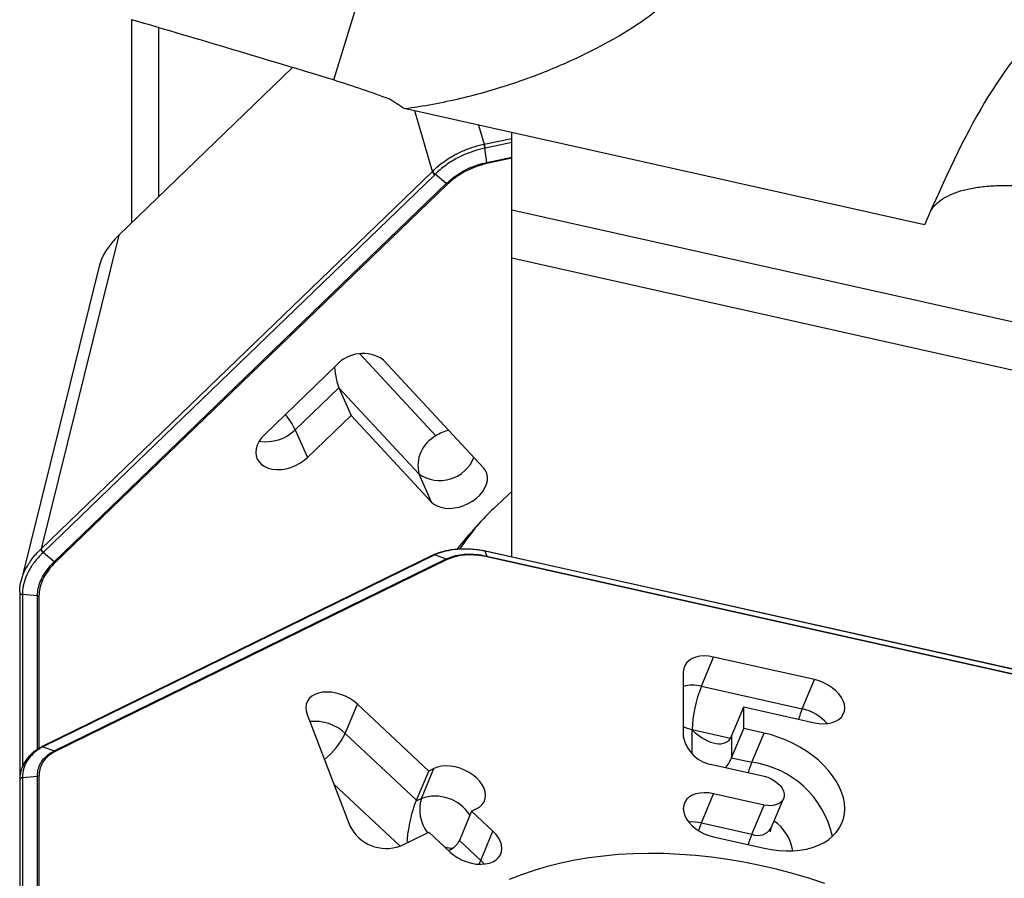
# Model space of a CAD drawing. Units: millimetres. Extents: x 15 to 204, y 6 to 291.
# Drawn here: x 34 to 43, y 201 to 209 of the extents above; entities that cross this region are included whole.
import ezdxf

# ---------------------------------------------------------------- set-up
doc = ezdxf.new("R2010")
doc.units = ezdxf.units.MM

msp = doc.modelspace()

# ---------------------------------------------------------------- linework, layer by layer
at = {"color": 8, "linetype": 'Continuous', "lineweight": 30}
for p, q in [((36.9511, 208.2308), (37.9072, 211.3581)), ((37.8857, 207.3651), (37.7183, 207.9372)), ((38.3233, 207.8019), (38.376, 207.622)), ((38.376, 207.622), (38.6378, 207.6776)), ((38.6378, 207.6382), (38.3876, 207.5851)), ((38.4005, 207.4491), (38.6378, 207.4995)), ((38.6378, 207.4884), (38.4013, 207.4381)), ((34.1764, 203.7872), (37.8857, 207.3651)), ((37.9071, 207.3333), (34.1979, 203.7554)), ((34.3009, 203.6636), (38.0172, 207.2483)), ((38.0265, 207.2418), (34.3102, 203.6571)), ((34.9129, 206.7612), (34.1764, 203.7872)), ((38.6378, 206.5444), (43.8313, 205.3832)), ((37.9179, 204.8575), (37.1964, 205.6346)), ((36.9987, 205.3146), (36.5856, 204.9161)), ((37.7578, 204.4969), (36.9987, 205.3146)), ((36.5856, 204.9161), (36.7014, 204.6531)), ((37.7578, 204.4969), (37.8736, 204.2338)), ((43.6333, 202.5911), (38.3876, 203.764)), ((37.9071, 203.7295), (34.1979, 201.9136)), ((34.3009, 201.8716), (38.0172, 203.691)), ((38.0265, 203.6849), (34.3102, 201.8655)), ((38.4005, 203.7185), (43.6561, 202.5433)), ((43.6569, 202.5367), (38.4013, 203.7118)), ((33.9989, 203.3518), (33.9989, 201.7214)), ((34.1421, 201.8868), (34.1421, 203.3416)), ((34.155, 203.3422), (34.155, 201.8957)), ((40.4352, 202.4848), (40.551, 202.7618)), ((40.4352, 202.4848), (41.3915, 202.271)), ((41.3915, 202.271), (41.5073, 202.548)), ((37.0589, 202.0378), (37.1747, 202.3148)), ((37.0589, 202.0378), (37.7352, 201.4044)), ((40.3475, 201.8447), (40.3475, 202.0704)), ((40.7102, 201.9893), (40.3475, 202.0704)), ((40.7221, 202.0115), (40.7221, 201.8069)), ((40.9133, 201.7641), (41.0291, 202.0411)), ((40.7221, 201.8069), (40.9133, 201.7641)), ((34.1421, 197.8856), (34.1421, 201.6337)), ((34.155, 201.633), (34.155, 197.8849)), ((37.7808, 201.4212), (37.8995, 201.7051)), ((33.9989, 201.6154), (33.9989, 197.8745)), ((37.5789, 200.9695), (36.9511, 201.5576)), ((40.4352, 201.1891), (40.551, 201.466)), ((37.7321, 201.3973), (37.7808, 201.4212)), ((40.9133, 201.0821), (41.0291, 201.3591)), ((40.4352, 201.1891), (40.9133, 201.0821)), ((38.3437, 200.8343), (38.4595, 201.1112)), ((38.1409, 201.0243), (38.3437, 200.8343))]:
    msp.add_line(p, q, dxfattribs=at)
at = {"color": 7, "linetype": 'Continuous', "lineweight": 30}
for p, q in [((35.0338, 208.8023), (35.0338, 206.8778)), ((35.2898, 208.7269), (35.2898, 207.1247)), ((36.559, 208.3489), (34.9129, 206.7612)), ((42.5507, 206.8567), (37.6169, 207.9599)), ((38.6378, 207.0016), (38.6378, 207.7316)), ((38.4005, 207.4491), (38.3826, 207.584)), ((38.0172, 207.2483), (37.9107, 207.3367)), ((38.6378, 207.0016), (44.6311, 205.6615)), ((38.6378, 206.5444), (38.6378, 207.0016)), ((38.6378, 203.7094), (38.6378, 206.5444)), ((34.723, 206.4539), (33.9871, 203.4824)), ((38.3692, 204.5565), (37.4225, 205.5762)), ((36.9719, 205.5244), (36.2957, 204.8721)), ((36.9987, 205.3146), (37.1144, 205.0515)), ((36.7014, 204.6531), (37.1144, 205.0515)), ((37.1144, 205.0515), (37.8736, 204.2338)), ((38.3826, 203.7651), (38.3812, 203.7663)), ((38.3826, 203.7651), (38.4005, 203.7185)), ((43.6319, 202.5927), (38.3862, 203.7656)), ((37.8946, 203.7294), (34.1853, 201.9135)), ((34.3009, 203.6636), (34.1944, 203.752)), ((37.9107, 203.7312), (38.0172, 203.691)), ((33.9731, 203.3724), (33.9731, 201.5953)), ((34.1421, 203.3416), (33.9989, 203.3555)), ((41.5073, 202.548), (40.551, 202.7618)), ((40.2641, 202.6214), (40.2641, 202.0076)), ((37.8509, 201.6813), (37.1747, 202.3148)), ((40.7221, 202.0115), (40.8379, 202.2885)), ((40.8379, 202.0839), (40.8379, 202.2885)), ((40.8379, 202.2885), (41.5073, 202.1388)), ((36.6971, 202.2181), (37.1028, 201.1629)), ((40.7221, 201.8069), (40.8379, 202.0839)), ((41.0291, 202.0411), (40.8379, 202.0839)), ((34.1944, 201.9119), (34.3009, 201.8716)), ((40.551, 201.7388), (41.0291, 201.6319)), ((33.9989, 201.619), (34.1421, 201.6337)), ((37.7352, 201.4044), (37.8509, 201.6813)), ((37.8995, 201.7051), (37.8509, 201.6813)), ((33.9731, 201.5937), (33.9731, 197.8527)), ((33.9741, 201.6071), (33.9736, 201.6006)), ((41.0291, 201.3591), (40.551, 201.466)), ((41.0979, 201.1414), (41.2136, 201.4184)), ((38.2567, 201.3013), (38.1409, 201.0243)), ((38.2567, 201.3013), (38.3052, 201.325)), ((38.4595, 201.1112), (38.2567, 201.3013)), ((37.5805, 200.9702), (37.8509, 201.1026)), ((37.8509, 201.1026), (38.0538, 200.9126)), ((40.551, 201.0568), (41.0291, 200.9499)), ((37.6581, 201.0083), (37.6469, 201.0188))]:
    msp.add_line(p, q, dxfattribs=at)
at = {"color": 7, "linetype": 'Continuous', "lineweight": 30, "flags": 128}
for points in [[(36.2957, 204.8721), (36.2664, 204.8401), (36.2429, 204.8063), (36.2257, 204.7713), (36.2152, 204.7362), (36.2116, 204.7017), (36.2152, 204.6687), (36.2257, 204.638), (36.2429, 204.6103), (36.2664, 204.5865), (36.2957, 204.5669), (36.3299, 204.5522), (36.3683, 204.5427), (36.4099, 204.5385), (36.4536, 204.5399), (36.4985, 204.5468), (36.5434, 204.559), (36.5872, 204.5762), (36.6288, 204.598), (36.6671, 204.6238), (36.7014, 204.6531)], [(37.8736, 204.2338), (37.8993, 204.2114), (37.9304, 204.1936), (37.9662, 204.1807), (38.0059, 204.1731), (38.0484, 204.1709), (38.0927, 204.1743), (38.1377, 204.1832), (38.1823, 204.1972), (38.2254, 204.2161), (38.266, 204.2394), (38.303, 204.2666), (38.3355, 204.2969), (38.3627, 204.3297), (38.384, 204.364), (38.3989, 204.3992), (38.4069, 204.4342), (38.4078, 204.4682), (38.4018, 204.5005), (38.3888, 204.5302), (38.3692, 204.5565)], [(38.4924, 204.1949), (38.6031, 204.2982), (38.6378, 204.3292)], [(40.551, 202.7618), (40.5061, 202.7693), (40.4623, 202.7716), (40.4207, 202.7686), (40.3823, 202.7604), (40.3481, 202.7472), (40.3189, 202.7294), (40.2953, 202.7073), (40.2781, 202.6814), (40.2676, 202.6526), (40.2641, 202.6214)], [(41.5073, 202.1388), (41.5522, 202.1313), (41.5959, 202.129), (41.6375, 202.132), (41.6759, 202.1402), (41.7101, 202.1533), (41.7394, 202.1712), (41.7629, 202.1933), (41.7801, 202.2191), (41.7906, 202.248), (41.7942, 202.2792), (41.7906, 202.312), (41.7801, 202.3456), (41.7629, 202.3791), (41.7394, 202.4117), (41.7101, 202.4427), (41.6759, 202.4712), (41.6375, 202.4966), (41.5959, 202.5181), (41.5522, 202.5354), (41.5073, 202.548)], [(37.1747, 202.3148), (37.1408, 202.3431), (37.1028, 202.3682), (37.0616, 202.3897), (37.0183, 202.407), (36.9738, 202.4196), (36.9293, 202.4273), (36.8858, 202.4299), (36.8444, 202.4273), (36.806, 202.4195), (36.7717, 202.4068), (36.7423, 202.3895), (36.7184, 202.3679), (36.7006, 202.3427), (36.6894, 202.3144), (36.685, 202.2837), (36.6876, 202.2513), (36.6971, 202.2181)], [(41.0291, 200.9499), (41.0997, 200.9364), (41.1697, 200.9278), (41.2385, 200.9239), (41.3055, 200.9249), (41.3701, 200.9308), (41.4319, 200.9416), (41.4902, 200.957), (41.5445, 200.9771), (41.5945, 201.0015), (41.6396, 201.0302), (41.6796, 201.0628), (41.714, 201.0992), (41.7425, 201.1389), (41.765, 201.1817), (41.7811, 201.2271), (41.7909, 201.2748), (41.7942, 201.3244), (41.7909, 201.3755), (41.7811, 201.4276), (41.765, 201.4803), (41.7425, 201.5331), (41.714, 201.5856), (41.6796, 201.6373), (41.6396, 201.6878), (41.5945, 201.7366), (41.5445, 201.7835), (41.4902, 201.8278), (41.4319, 201.8693), (41.3701, 201.9076), (41.3055, 201.9425), (41.2385, 201.9735), (41.1697, 202.0004), (41.0997, 202.023), (41.0291, 202.0411)], [(38.3052, 201.325), (38.3344, 201.3429), (38.358, 201.365), (38.3752, 201.3908), (38.3857, 201.4197), (38.3892, 201.4509), (38.3857, 201.4837), (38.3752, 201.5173), (38.358, 201.5508), (38.3344, 201.5834), (38.3052, 201.6144), (38.271, 201.6429), (38.2326, 201.6682), (38.191, 201.6898), (38.1472, 201.7071), (38.1023, 201.7197), (38.0575, 201.7272), (38.0137, 201.7295), (37.9721, 201.7265), (37.9337, 201.7183), (37.8995, 201.7051)], [(41.0291, 201.6319), (41.0643, 201.6217), (41.0982, 201.6072), (41.1298, 201.589), (41.158, 201.5675), (41.1818, 201.5436), (41.2003, 201.518), (41.2131, 201.4917), (41.2196, 201.4655), (41.2196, 201.4403), (41.2131, 201.417), (41.2003, 201.3964), (41.1818, 201.3792), (41.158, 201.3659), (41.1298, 201.357), (41.0982, 201.3529), (41.0643, 201.3536), (41.0291, 201.3591)], [(40.551, 201.466), (40.5061, 201.4735), (40.4623, 201.4758), (40.4207, 201.4728), (40.3823, 201.4646), (40.3481, 201.4514), (40.3189, 201.4336), (40.2953, 201.4115), (40.2781, 201.3856), (40.2676, 201.3568), (40.2641, 201.3256), (40.2676, 201.2928), (40.2781, 201.2592), (40.2953, 201.2257), (40.3189, 201.193), (40.3481, 201.1621), (40.3823, 201.1336), (40.4207, 201.1082), (40.4623, 201.0866), (40.5061, 201.0694), (40.551, 201.0568)], [(38.0538, 200.9126), (38.088, 200.8841), (38.1264, 200.8587), (38.168, 200.8372), (38.2118, 200.8199), (38.2567, 200.8073), (38.3015, 200.7998), (38.3453, 200.7975), (38.3869, 200.8005), (38.4253, 200.8087), (38.4595, 200.8219), (38.4888, 200.8398), (38.5123, 200.8619), (38.5295, 200.8877), (38.54, 200.9166), (38.5436, 200.9478), (38.54, 200.9806), (38.5295, 201.0141), (38.5123, 201.0477), (38.4888, 201.0803), (38.4595, 201.1112)], [(38.6172, 200.6552), (38.7329, 200.7011), (38.8528, 200.7424), (38.9767, 200.7792), (39.1043, 200.8113), (39.2354, 200.8387), (39.3698, 200.8613), (39.5072, 200.879), (39.6474, 200.8919), (39.7901, 200.9), (39.9351, 200.9031), (40.0821, 200.9014), (40.2308, 200.8947), (40.381, 200.8832), (40.5324, 200.8668), (40.6846, 200.8456), (40.8375, 200.8196), (40.9908, 200.7888), (41.1441, 200.7533), (41.2972, 200.7133), (41.4498, 200.6686), (41.6017, 200.6195)]]:
    msp.add_lwpolyline(points, dxfattribs=at)
at = {"color": 8, "linetype": 'Continuous', "lineweight": 30, "flags": 128}
for points in [[(38.3876, 203.764), (38.3867, 203.7654), (38.3862, 203.7656)], [(40.3475, 202.0704), (40.3037, 202.083), (40.2641, 202.1)], [(40.4352, 201.1891), (40.4215, 201.1537), (40.4085, 201.1157)], [(38.3263, 200.7979), (38.3275, 200.8002), (38.3437, 200.8343)], [(38.3437, 200.8343), (38.373, 200.8033), (38.3763, 200.7992)]]:
    msp.add_lwpolyline(points, dxfattribs=at)
at = {"color": 8, "linetype": 'Continuous', "lineweight": 30}
for centre, radius, start, end in [((38.2994, 207.5775), 0.0886, 4.89747, 30.14471), ((37.9384, 207.3776), 0.0542, 193.32741, 234.74923), ((36.0155, 204.6422), 0.6325, 25.66728, 41.33809), ((36.3071, 205.1998), 0.3976, 260.80466, 314.47215), ((38.1124, 204.5671), 0.3496, 101.68507, 123.80904), ((38.068, 204.575), 0.3199, 117.98496, 194.14138), ((37.9561, 204.7846), 0.3495, 235.42776, 337.85242), ((34.2292, 203.7997), 0.0542, 193.32413, 234.75592), ((37.901, 203.7154), 0.0154, 66.31086, 114.62328), ((33.9975, 203.3765), 0.0248, 189.46821, 273.25074), ((40.3536, 202.1605), 0.3345, 75.88675, 105.52896), ((41.5816, 202.0257), 1.235, 158.17448, 177.92495), ((42.314, 201.8941), 0.9965, 157.7762, 163.78649), ((41.3083, 201.8638), 0.4157, 39.95017, 78.45363), ((36.7699, 201.7295), 0.4226, 46.84557, 96.30982), ((36.4285, 202.3368), 0.6978, 308.38422, 334.62748), ((34.1917, 201.8996), 0.0153, 66.26429, 114.68673), ((41.836, 201.3872), 0.9967, 157.77668, 163.78601), ((40.7964, 200.8693), 0.9024, 12.29747, 82.55404), ((33.9981, 201.5902), 0.0252, 88.09338, 172.05318), ((37.9112, 201.0507), 0.3927, 32.87842, 109.39897), ((38.1272, 201.3157), 0.3621, 163.07025, 217.20932), ((40.3505, 200.8257), 0.3731, 76.87438, 95.3754), ((40.8734, 200.8523), 0.4354, 9.5885, 54.62895), ((41.836, 200.7052), 0.9967, 157.77668, 163.78601), ((40.9703, 201.2216), 0.1507, 247.78381, 327.82586), ((38.0584, 201.1163), 0.1649, 249.88343, 279.70515)]:
    msp.add_arc(centre, radius, start, end, dxfattribs=at)
at = {"color": 7, "linetype": 'Continuous', "lineweight": 30}
for centre, radius, start, end in [((37.2264, 205.2969), 0.3413, 54.91225, 138.21531), ((41.4252, 201.1451), 4.2311, 133.87928, 141.43226), ((41.0115, 201.7827), 3.4981, 139.881, 145.08033), ((40.5938, 202.072), 0.3359, 191.0591, 262.68138), ((37.3995, 201.5447), 0.3638, 336.09492, 337.3039), ((37.4488, 201.3324), 0.3853, 206.08998, 289.97193), ((37.8116, 201.162), 0.3569, 336.07789, 337.30992)]:
    msp.add_arc(centre, radius, start, end, dxfattribs=at)
for centre, major_axis, ratio, start_param, end_param in [((13.1966, 201.5269), (-61.1783, 13.6793), 0.199397, 4.358594, 4.392329), ((36.2167, 205.8285), (2.4479, -1.8244), 0.83486, 1.620273, 1.675232), ((35.554, 206.4816), (0.8291, 0.2398), 0.66208, 2.243977, 2.775888), ((37.0589, 205.6779), (0.0114, 0.4144), 0.255355, 1.993075, 2.646952), ((40.4352, 202.2802), (-0.2526, 0.3154), 0.513055, 1.843717, 3.414513), ((40.4352, 201.6664), (0.2889, 0.2314), 0.349403, 5.310624, 5.713559)]:
    msp.add_ellipse(centre, major_axis=major_axis, ratio=ratio, start_param=start_param, end_param=end_param, dxfattribs=at)
at = {"color": 8, "linetype": 'Continuous', "lineweight": 30}
for centre, major_axis, ratio, start_param, end_param in [((38.4748, 206.8758), (0.6457, 0.4868), 0.911621, 1.095162, 1.100594), ((38.4828, 206.8669), (0.6177, 0.4743), 0.91002, 1.087472, 1.09419), ((38.4748, 206.8758), (0.8048, 0.0215), 0.897159, 2.362383, 2.367814), ((38.4742, 206.8624), (0.7751, 0.0162), 0.895252, 2.365848, 2.372566), ((34.7656, 203.298), (0.8049, 0.0044), 0.893229, 2.387054, 2.392485), ((38.4828, 203.5157), (0.7512, -0.2144), 0.278141, 1.776593, 1.783312), ((34.765, 203.2845), (0.7751, 0.0162), 0.895252, 2.372566, 2.379284), ((38.4742, 203.515), (0.7751, 0.0241), 0.432478, 2.371103, 2.377821), ((34.7614, 203.2773), (0.754, -0.1576), 0.722706, 3.284813, 3.291531), ((34.765, 201.6991), (0.7751, 0.0241), 0.432478, 2.377821, 2.384539), ((34.7614, 201.6938), (0.7556, 0.1491), 0.685274, 3.000463, 3.007182)]:
    msp.add_ellipse(centre, major_axis=major_axis, ratio=ratio, start_param=start_param, end_param=end_param, dxfattribs=at)
at = {"color": 7, "linetype": 'Continuous', "lineweight": 30}
for points, knots in [([(37.6169, 207.9599), (37.8021, 207.9836), (37.9809, 208.0171), (38.3273, 208.099), (38.4961, 208.1477), (38.8172, 208.2554), (38.969, 208.314), (39.2562, 208.4385), (39.3923, 208.5048), (39.7703, 208.7102), (39.9794, 208.8533), (40.2228, 209.0747), (40.2913, 209.1493), (40.3978, 209.2965), (40.4364, 209.3697), (40.4587, 209.4428)], [0, 0, 0, 0, 0.125, 0.125, 0.25, 0.25, 0.375, 0.375, 0.5, 0.5, 0.75, 0.75, 0.875, 0.875, 1, 1, 1, 1]), ([(43.8314, 208.848), (43.5429, 208.6391), (43.3213, 208.355), (42.9203, 207.6822), (42.7405, 207.293), (42.5507, 206.8567)], [0, 0, 0, 0, 0.5, 0.5, 1, 1, 1, 1]), ([(38.3717, 207.6211), (38.3723, 207.6202), (38.3734, 207.6185), (38.3755, 207.6136), (38.3775, 207.6077), (38.3793, 207.6009), (38.3811, 207.5933), (38.382, 207.5876), (38.3826, 207.584)], [0, 0, 0, 0, 0.155492, 0.290831, 0.500142, 0.631544, 0.75883, 1, 1, 1, 1]), ([(37.8887, 207.368), (37.8888, 207.3668), (37.889, 207.3647), (37.8911, 207.3598), (37.8943, 207.3545), (37.8985, 207.349), (37.9037, 207.3431), (37.9079, 207.3392), (37.9107, 207.3367)], [0, 0, 0, 0, 0.155948, 0.291394, 0.500069, 0.631778, 0.759166, 1, 1, 1, 1]), ([(42.6123, 206.9958), (42.6263, 207.0148), (42.6572, 207.0566), (42.726, 207.1087), (42.8137, 207.154), (42.9176, 207.1885), (43.0373, 207.2133), (43.1746, 207.2283), (43.3259, 207.2335), (43.4886, 207.2296), (43.6628, 207.2174), (43.8521, 207.1968), (44.0449, 207.1693), (44.2357, 207.137), (44.4236, 207.101), (44.6185, 207.0595), (44.8101, 207.0149), (44.9943, 206.9685), (45.1711, 206.9209), (45.3479, 206.8699), (45.5234, 206.8158), (45.6949, 206.7592), (45.8628, 206.6998), (46.0259, 206.6377), (46.1882, 206.571), (46.3468, 206.4999), (46.5012, 206.4239), (46.646, 206.3449), (46.7845, 206.2603), (46.9135, 206.1705), (47.0313, 206.0747), (47.1344, 205.9758), (47.1881, 205.9077), (47.215, 205.8737)], [0, 0, 0, 0, 0.0304582, 0.0669779, 0.1034979, 0.1389915, 0.1744836, 0.2110719, 0.2476574, 0.2819375, 0.3162136, 0.351785, 0.387352, 0.4174128, 0.4474721, 0.4786118, 0.5097514, 0.5369178, 0.5640849, 0.5920066, 0.6199299, 0.6478204, 0.6757123, 0.7042579, 0.7328048, 0.7638939, 0.7949845, 0.8268052, 0.8586271, 0.8934864, 0.9283463, 0.9641733, 1, 1, 1, 1]), ([(34.1735, 203.7844), (34.1735, 203.7831), (34.1735, 203.7808), (34.1753, 203.7756), (34.1782, 203.77), (34.1823, 203.7644), (34.1873, 203.7583), (34.1916, 203.7545), (34.1944, 203.752)], [0, 0, 0, 0, 0.15549, 0.290801, 0.500138, 0.631533, 0.758836, 1, 1, 1, 1]), ([(38.3812, 203.7664), (38.3709, 203.7683), (38.3381, 203.7742), (38.2834, 203.7808), (38.2178, 203.7855), (38.1544, 203.7858), (38.0937, 203.7817), (38.0361, 203.7731), (37.9817, 203.7606), (37.9357, 203.7465), (37.9096, 203.7355), (37.8992, 203.7311)], [0, 0, 0, 0, 0.057292, 0.183363, 0.308605, 0.43292, 0.556062, 0.676228, 0.796764, 0.918894, 1, 1, 1, 1]), ([(38.3862, 203.7656), (38.3858, 203.7657), (38.3841, 203.7661), (38.3824, 203.7665), (38.3811, 203.7668)], [0, 0, 0, 0, 0.249999, 1, 1, 1, 1]), ([(33.9734, 203.3785), (33.9739, 203.3919), (33.9757, 203.4331), (33.9905, 203.5038), (34.0242, 203.5932), (34.0632, 203.6513), (34.0839, 203.682)], [0, 0, 0, 0, 0.131571, 0.405526, 0.685817, 1, 1, 1, 1]), ([(37.8983, 203.7312), (37.898, 203.7311), (37.8967, 203.7305), (37.8955, 203.7299), (37.8946, 203.7294)], [0, 0, 0, 0, 0.2500763, 1, 1, 1, 1]), ([(37.9107, 203.7312), (37.9079, 203.732), (37.9038, 203.7331), (37.9002, 203.7319), (37.8991, 203.7315)], [0, 0, 0, 0, 0.679009, 1, 1, 1, 1]), ([(33.9734, 203.3785), (33.9732, 203.3768), (33.9729, 203.3738), (33.9746, 203.3686), (33.9781, 203.364), (33.9831, 203.3604), (33.9895, 203.3572), (33.9952, 203.3562), (33.9989, 203.3555)], [0, 0, 0, 0, 0.155961, 0.291428, 0.500073, 0.631784, 0.759176, 1, 1, 1, 1]), ([(33.9731, 203.3765), (33.9731, 203.3761), (33.9731, 203.3748), (33.9731, 203.3734), (33.9731, 203.3724)], [0, 0, 0, 0, 0.24987, 1, 1, 1, 1]), ([(34.1818, 201.9111), (34.1741, 201.907), (34.15, 201.894), (34.1147, 201.8689), (34.0763, 201.836), (34.044, 201.8001), (34.0179, 201.7618), (33.9977, 201.7213), (33.9836, 201.6791), (33.9754, 201.6407), (33.9744, 201.6164), (33.9741, 201.6071)], [0, 0, 0, 0, 0.060978, 0.190256, 0.317634, 0.442634, 0.565023, 0.684092, 0.803457, 0.924269, 1, 1, 1, 1]), ([(34.1853, 201.9135), (34.185, 201.9133), (34.1838, 201.9127), (34.1826, 201.9121), (34.1816, 201.9117)], [0, 0, 0, 0, 0.249963, 1, 1, 1, 1]), ([(34.1944, 201.9119), (34.1916, 201.9125), (34.1874, 201.9135), (34.1832, 201.9126), (34.1818, 201.9117), (34.1816, 201.9115)], [0, 0, 0, 0, 0.600097, 0.916781, 1, 1, 1, 1]), ([(33.9989, 201.619), (33.9952, 201.6184), (33.9895, 201.6173), (33.9831, 201.6138), (33.9781, 201.6098), (33.9747, 201.6047), (33.9731, 201.6), (33.9732, 201.5977), (33.9733, 201.597)], [0, 0, 0, 0, 0.26528, 0.405877, 0.551388, 0.78165, 0.931036, 1, 1, 1, 1]), ([(33.9731, 201.5976), (33.9731, 201.5973), (33.9731, 201.596), (33.9731, 201.5947), (33.9731, 201.5937)], [0, 0, 0, 0, 0.249822, 1, 1, 1, 1]), ([(37.6469, 201.0188), (37.6491, 201.0394), (37.6535, 201.0811), (37.6631, 201.1431), (37.6741, 201.2013), (37.6849, 201.25), (37.6965, 201.2949), (37.7079, 201.3332), (37.7199, 201.3683), (37.728, 201.3875), (37.7321, 201.3973)], [0, 0, 0, 0, 0.174469, 0.352942, 0.480232, 0.610404, 0.711156, 0.81452, 0.905798, 1, 1, 1, 1]), ([(41.092, 201.1047), (41.092, 201.1046), (41.092, 201.1044), (41.0911, 201.111), (41.0922, 201.1231), (41.0946, 201.135), (41.0977, 201.1407), (41.098, 201.1412)], [0, 0, 0, 0, 0.133796, 0.376696, 0.649196, 0.965426, 1, 1, 1, 1]), ([(38.1378, 201.0173), (38.1331, 201.0082), (38.1234, 200.9897), (38.0927, 200.9576), (38.0637, 200.9357), (38.0404, 200.9264), (38.0402, 200.9263)], [0, 0, 0, 0, 0.245884, 0.500371, 0.996143, 1, 1, 1, 1])]:
    msp.add_open_spline(points, degree=3, knots=knots, dxfattribs=at)
msp.add_open_spline([(36.9511, 208.2308), (37.1299, 208.1767), (37.305, 208.1171), (37.4763, 208.0512)], degree=3, dxfattribs=at)
at = {"color": 8, "linetype": 'Continuous', "lineweight": 30}
for points, knots in [([(37.8887, 207.368), (37.8953, 207.3744), (37.9304, 207.408), (38.0015, 207.4649), (38.1042, 207.5276), (38.2117, 207.5763), (38.3005, 207.6054), (38.3545, 207.6173), (38.3717, 207.6211)], [0, 0, 0, 0, 0.05211, 0.272887, 0.499939, 0.699677, 0.904067, 1, 1, 1, 1]), ([(38.3826, 207.584), (38.3826, 207.584), (38.3657, 207.5807), (38.3134, 207.5685), (38.2265, 207.5408), (38.1175, 207.4916), (38.0092, 207.4244), (37.9418, 207.3668), (37.9107, 207.3367), (37.9107, 207.3367)], [0, 0, 0, 0, 0.00011, 0.095928, 0.298061, 0.50018, 0.750013, 0.999891, 1, 1, 1, 1]), ([(38.0172, 207.2483), (38.0172, 207.2483), (38.0389, 207.2694), (38.086, 207.3097), (38.1659, 207.3623), (38.2531, 207.4053), (38.3324, 207.433), (38.3819, 207.4455), (38.4004, 207.4491), (38.4005, 207.4491)], [0, 0, 0, 0, 0.000134, 0.217, 0.433824, 0.651683, 0.869568, 0.999866, 1, 1, 1, 1]), ([(38.4013, 207.4381), (38.3832, 207.4338), (38.3354, 207.4225), (38.2579, 207.3946), (38.1733, 207.3529), (38.094, 207.3018), (38.0493, 207.262), (38.0265, 207.2418)], [0, 0, 0, 0, 0.13045, 0.345082, 0.566063, 0.779924, 1, 1, 1, 1]), ([(38.4005, 207.4491), (38.4007, 207.4471), (38.4012, 207.4431), (38.4012, 207.4398), (38.4013, 207.4381)], [0, 0, 0, 0, 0.499965, 1, 1, 1, 1]), ([(38.0172, 207.2483), (38.0188, 207.247), (38.022, 207.2444), (38.025, 207.2427), (38.0265, 207.2418)], [0, 0, 0, 0, 0.500059, 1, 1, 1, 1]), ([(34.0839, 203.682), (34.0852, 203.6842), (34.097, 203.7037), (34.1277, 203.738), (34.1582, 203.7689), (34.1735, 203.7843)], [0, 0, 0, 0, 0.060512, 0.530245, 1, 1, 1, 1]), ([(38.3826, 203.7651), (38.3826, 203.7651), (38.3734, 203.7669), (38.3255, 203.7753), (38.2382, 203.785), (38.1298, 203.7842), (38.0315, 203.7712), (37.9608, 203.7516), (37.9227, 203.7367), (37.9107, 203.7312), (37.9107, 203.7312)], [0, 0, 0, 0, 0.0001095, 0.0520908, 0.272756, 0.4999364, 0.6996004, 0.904096, 0.9998915, 1, 1, 1, 1]), ([(34.1944, 203.752), (34.1944, 203.752), (34.188, 203.7459), (34.1545, 203.7137), (34.1014, 203.651), (34.0485, 203.5646), (34.0148, 203.4781), (34.0011, 203.4094), (33.999, 203.3682), (33.9989, 203.3556), (33.9989, 203.3555)], [0, 0, 0, 0, 0.000111, 0.052093, 0.276026, 0.499933, 0.702005, 0.904092, 0.999892, 1, 1, 1, 1]), ([(38.0172, 203.691), (38.0172, 203.691), (38.0389, 203.702), (38.086, 203.7193), (38.1659, 203.7353), (38.2531, 203.7389), (38.3324, 203.7319), (38.3819, 203.7227), (38.4004, 203.7185), (38.4005, 203.7185)], [0, 0, 0, 0, 0.000134, 0.217002, 0.433824, 0.651682, 0.869568, 0.999866, 1, 1, 1, 1]), ([(38.0265, 203.6849), (38.025, 203.6862), (38.022, 203.6888), (38.0188, 203.6902), (38.0172, 203.691)], [0, 0, 0, 0, 0.500001, 1, 1, 1, 1]), ([(38.4013, 203.7118), (38.3832, 203.7154), (38.3354, 203.7249), (38.2579, 203.7315), (38.1733, 203.7278), (38.094, 203.7131), (38.0493, 203.6944), (38.0265, 203.6849)], [0, 0, 0, 0, 0.13045, 0.345081, 0.566062, 0.779923, 1, 1, 1, 1]), ([(38.4013, 203.7118), (38.4012, 203.7132), (38.4012, 203.716), (38.4007, 203.7177), (38.4005, 203.7185)], [0, 0, 0, 0, 0.500051, 1, 1, 1, 1]), ([(34.1421, 203.3416), (34.1421, 203.3416), (34.1419, 203.3653), (34.147, 203.4121), (34.17, 203.4851), (34.2087, 203.5568), (34.2543, 203.6165), (34.2877, 203.651), (34.3008, 203.6636), (34.3009, 203.6636)], [0, 0, 0, 0, 0.000136, 0.217001, 0.433824, 0.651684, 0.869568, 0.999865, 1, 1, 1, 1]), ([(34.3102, 203.6571), (34.2979, 203.6445), (34.2652, 203.6113), (34.2211, 203.5527), (34.1837, 203.4829), (34.1598, 203.4115), (34.1566, 203.3655), (34.155, 203.3422)], [0, 0, 0, 0, 0.130451, 0.345086, 0.566065, 0.779924, 1, 1, 1, 1]), ([(34.3009, 203.6636), (34.3025, 203.6623), (34.3057, 203.6597), (34.3087, 203.658), (34.3102, 203.6571)], [0, 0, 0, 0, 0.500021, 1, 1, 1, 1]), ([(34.1421, 203.3416), (34.1443, 203.3414), (34.1487, 203.3412), (34.1529, 203.3419), (34.155, 203.3422)], [0, 0, 0, 0, 0.500002, 1, 1, 1, 1]), ([(34.1944, 201.9119), (34.1944, 201.9119), (34.1827, 201.9054), (34.1474, 201.8851), (34.0959, 201.8446), (34.0441, 201.7834), (34.008, 201.7081), (33.9992, 201.6496), (33.9989, 201.619), (33.9989, 201.619)], [0, 0, 0, 0, 0.000111, 0.095923, 0.295643, 0.500164, 0.745472, 0.999891, 1, 1, 1, 1]), ([(34.1421, 201.6337), (34.1421, 201.6338), (34.1419, 201.656), (34.147, 201.6982), (34.17, 201.7573), (34.2087, 201.8089), (34.2543, 201.8466), (34.2877, 201.865), (34.3008, 201.8716), (34.3009, 201.8716)], [0, 0, 0, 0, 0.000133, 0.217003, 0.433827, 0.651682, 0.86957, 0.999865, 1, 1, 1, 1]), ([(34.3102, 201.8655), (34.2979, 201.8589), (34.2652, 201.8412), (34.2211, 201.8044), (34.1837, 201.7542), (34.1598, 201.6966), (34.1566, 201.6544), (34.155, 201.633)], [0, 0, 0, 0, 0.130453, 0.345084, 0.566064, 0.779922, 1, 1, 1, 1]), ([(34.3102, 201.8655), (34.3087, 201.8668), (34.3057, 201.8694), (34.3025, 201.8709), (34.3009, 201.8716)], [0, 0, 0, 0, 0.5, 1, 1, 1, 1]), ([(34.155, 201.633), (34.1529, 201.6334), (34.1487, 201.6341), (34.1443, 201.6339), (34.1421, 201.6337)], [0, 0, 0, 0, 0.5, 1, 1, 1, 1])]:
    msp.add_open_spline(points, degree=3, knots=knots, dxfattribs=at)

doc.saveas('drawing.dxf')
